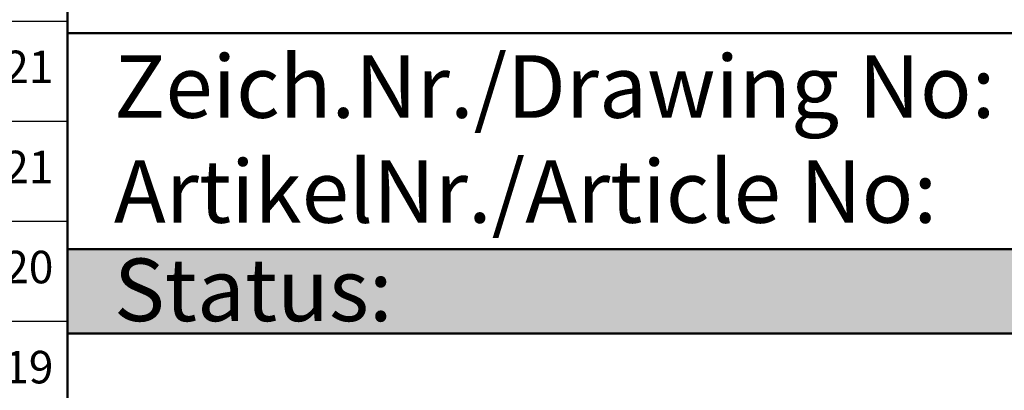
# Model space of a CAD drawing. Units: millimetres. Extents: x 0 to 1260, y -40 to 891.
# Drawn here: x 1077 to 1136, y 37 to 59 of the extents above; entities that cross this region are included whole.
import ezdxf
from ezdxf.enums import TextEntityAlignment as Align

# ---------------------------------------------------------------- set-up
doc = ezdxf.new("R2010")
doc.units = ezdxf.units.MM
doc.layers.add('AM_0', color=7, linetype='Continuous', lineweight=50)
doc.layers.add('AM_BOR', color=7, linetype='Continuous', lineweight=50)
doc.styles.add('ISO Proportional', font='isocp.shx')
doc.styles.get("Standard").update_dxf_attribs({"font": 'isocp.shx'})

# ---------------------------------------------------------------- blocks, each defined once
blk = doc.blocks.new('TITLE_BOS')
at = {"layer": 'AM_BOR'}
for p, q in [((-110, 45), (-110, 0)), ((-110, 29), (0, 29)), ((0, 17), (-110, 17))]:
    blk.add_line(p, q, dxfattribs=at)
at = {"layer": 'AM_BOR', "char_height": 2.5, "attachment_point": 1}
for s, insert in [('Zeich.Nr./Drawing No:', (-108.151, 28.123)), ('ArtikelNr./Article No:', (-108.151, 23.93)), ('Status:', (-108.151, 20.001))]:
    blk.add_mtext_dynamic_manual_height_columns(s, width=37.51475, gutter_width=12.5, heights=[0], dxfattribs=dict(at, insert=insert))
at = {"layer": 'AM_BOR'}
for tag, p, height in [('GEN-TITLE-DES1', (-108.62, 40.592), 3.645), ('GEN-TITLE-NAME', (-161.075, 38.817), 2), ('GEN-TITLE-DES2', (-108.496, 34.999), 3.645), ('NAME-PRUEFER', (-161.075, 34.596), 2), ('GEN-TITLE-DES2-ENG', (-108.62, 30.374), 3), ('GEN-TITLE-DWG', (-71.929, 25.566), 2.5), ('DOC_REVISION', (-30.944, 26.09), 2), ('PART_REVISION', (-30.944, 21.997), 2), ('GEN-TITLE-SCA', (-21.982, 21.546), 2.5), ('BAANNR.', (-71.886, 21.393), 2.5), ('CDN_STATUS', (-71.987, 17.737), 2.5)]:
    blk.add_attdef(tag, p, '', height=height, dxfattribs=at)
for tag, p in [('GEN-TITLE-DAT', (-119.596, 38.827)), ('DATUM-PRUEFER', (-119.596, 34.529))]:
    blk.add_attdef(tag, text='', height=2, dxfattribs=at).set_placement(p, align=Align.CENTER)
blk = doc.blocks.new('*T149')
at = {"color": 0, "linetype": 'ByBlock', "lineweight": -2}
for p, q in [((0, 29.5), (70, 29.5)), ((0, 0), (0, 29.5)), ((6.5, 0), (6.5, 29.5)), ((51.5, 0), (51.5, 29.5)), ((60, 0), (60, 29.5)), ((70, 0), (70, 29.5)), ((0, 25.5), (70, 25.5)), ((0, 21.5), (70, 21.5)), ((0, 17.5), (70, 17.5)), ((0, 13.5), (70, 13.5)), ((0, 9.5), (70, 9.5)), ((0, 5.5), (70, 5.5)), ((0, 0), (70, 0))]:
    blk.add_line(p, q, dxfattribs=at)
at = {"color": 0, "attachment_point": 5, "style": 'ISO Proportional'}
for s, insert, char_height, width in [('Hnweis zu Montagelöcher geändert', (29, 27.5), 1.3, 44), ('S.Lö', (55.75, 27.5), 1.3, 7.5), ('F', (3.25, 27.5), 1.3, 5.5), ('25.08.2021', (65, 27.5), 1.3, 9), ('Empfehlungstext geändert', (29, 23.5), 1.3, 44), ('E', (3.25, 23.5), 1.3, 5.5), ('L.Ni', (55.75, 23.5), 1.3, 7.5), ('03.05.2021', (65, 23.5), 1.3, 9), ('D', (3.25, 19.5), 1.3, 5.5), ('Senkloch in Montageloch umbenannt', (29, 19.5), 1.3, 44), ('S.Lö', (55.75, 19.5), 1.3, 7.5), ('31.03.2020', (65, 19.5), 1.3, 9), ('C', (3.25, 15.5), 1.3, 5.5), ('Schriftkopf und Hinweistext geändert', (29, 15.5), 1.3, 44), ('S.Lö', (55.75, 15.5), 1.3, 7.5), ('15.07.2019', (65, 15.5), 1.3, 9), ('B', (3.25, 11.5), 1.3, 5.5), ('Zeichnung 3/4 u. 4/4 Anker geändert', (29, 11.5), 1.3, 44), ('D.He', (55.75, 11.5), 1.3, 7.5), ('04.02.2019', (65, 11.5), 1.3, 9), ('A', (3.25, 7.5), 1.3, 5.5), ('Bemaßungen bearbeitet, Hinweis ergänzt', (29, 7.5), 1.3, 44), ('D.Mo', (55.75, 7.5), 1.3, 7.5), ('07.09.2018', (65, 7.5), 1.3, 9), ('Änderung', (29, 2.75), 1.5, 44), ('REV.', (3.25, 2.75), 1.5, 5.5), ('Name', (55.75, 2.75), 1.5, 7.5), ('Datum', (65, 2.75), 1.5, 9)]:
    blk.add_mtext(s, dxfattribs=dict(at, insert=insert, char_height=char_height, width=width))
blk = doc.blocks.new('vaac_RevBlock')
blk.add_blockref('*T149', (-70, 0))

msp = doc.modelspace()

# ---------------------------------------------------------------- hatches: boundary and pattern name
at = {"layer": 'AM_0'}
h = msp.add_hatch(color=256, dxfattribs=at)
h.dxf.hatch_style = 1
h.paths.add_polyline_path([(1080, 40.5), (1210.5, 40.5), (1210.5, 45.569), (1080, 45.569)])

# ---------------------------------------------------------------- linework, layer by layer
msp.add_lwpolyline([(1080, 40.5), (1210.5, 40.5), (1210.5, 45.569), (1080, 45.569)], close=True, dxfattribs=at)

# ---------------------------------------------------------------- block references
at = {"xscale": 1.499388129691043, "yscale": 1.499388129691043, "zscale": 1.499388129691043}
msp.add_blockref('vaac_RevBlock', (1080, 15), dxfattribs=at)
at = {"layer": 'AM_0', "lineweight": 0, "xscale": 1.5, "yscale": 1.5, "zscale": 1.5}
msp.add_blockref('TITLE_BOS', (1245, 15), dxfattribs=at)

doc.saveas('drawing.dxf')
